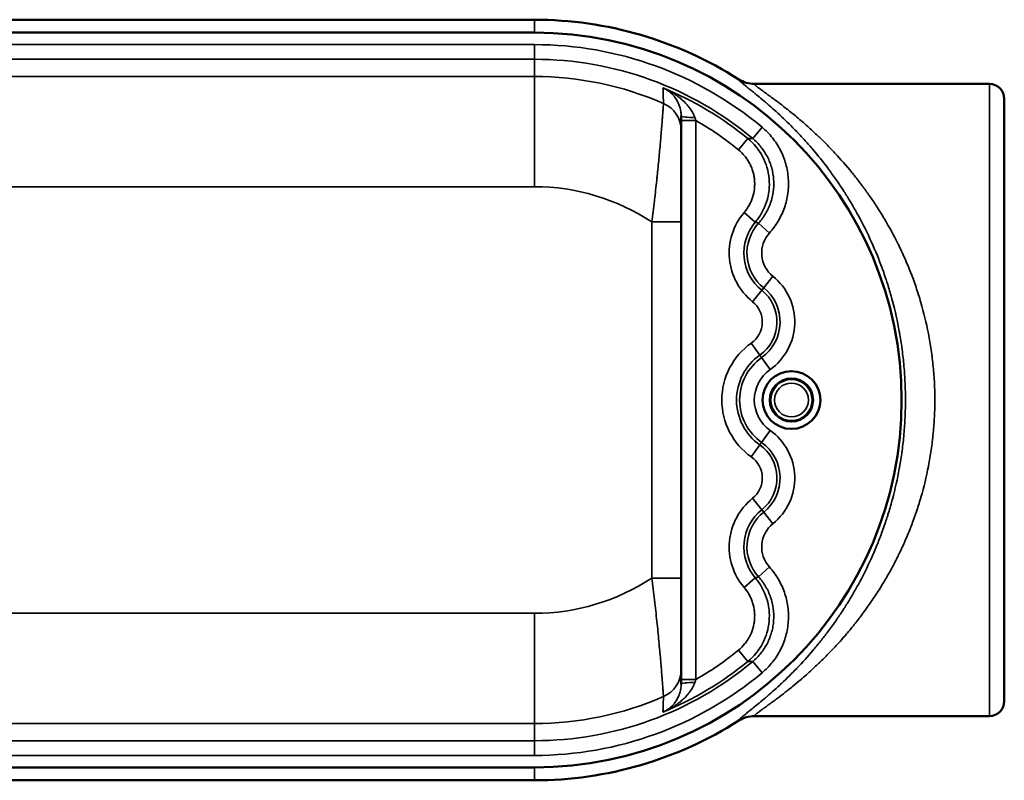
# Model space of a CAD drawing. Units: inches. Extents: x 2.4 to 21.3, y 4.6 to 15.5.
# Drawn here: x 8.2 to 12.4, y 4.6 to 7.8 of the extents above; entities that cross this region are included whole.
import ezdxf

# ---------------------------------------------------------------- set-up
doc = ezdxf.new("R2010")
doc.units = ezdxf.units.IN
doc.header["$MEASUREMENT"] = 0
doc.layers.add('Visible (ANSI)', color=7, linetype='Continuous', lineweight=50)
doc.layers.add('Visible Narrow (ANSI)', color=7, linetype='Continuous', lineweight=35)

msp = doc.modelspace()

# ---------------------------------------------------------------- linework, layer by layer
at = {"layer": 'Visible (ANSI)'}
for p, q in [((10.4087, 7.7984), (5.7527, 7.7984)), ((10.4087, 7.7436), (4.0337, 7.7436)), ((12.3452, 7.5251), (11.3457, 7.5251)), ((12.4082, 4.9001), (12.4082, 7.4621)), ((11.0332, 7.3703), (11.0332, 7.3895)), ((11.0332, 4.992), (11.0332, 7.3703)), ((11.0332, 4.9727), (11.0332, 4.992)), ((11.345, 4.8371), (11.3457, 4.8371)), ((12.3452, 4.8371), (11.3457, 4.8371)), ((4.0337, 4.6186), (10.4087, 4.6186)), ((4.0337, 4.5638), (10.4087, 4.5638))]:
    msp.add_line(p, q, dxfattribs=at)
for radius in [0.123, 0.092]:
    msp.add_circle((11.5025, 6.1811), radius, dxfattribs=at)
for centre, radius, start, end in [((10.4087, 6.1811), 1.6173, 57.4739, 90), ((10.4087, 6.1811), 1.5625, 270, 90), ((12.3452, 7.4621), 0.063, 0, 90), ((12.3452, 4.9001), 0.063, 270, 0), ((10.4087, 6.1811), 1.6173, 270, 302.526)]:
    msp.add_arc(centre, radius, start, end, dxfattribs=at)
for centre, major_axis, ratio, start_param, end_param in [((11.3457, 7.6502), (0.1234, 0.0213), 0.998767, 3.973301, 4.535894), ((11.3457, 7.6502), (0.1234, 0.0213), 0.998767, 4.535894, 4.541393), ((11.3457, 4.7121), (0.1233, -0.0213), 0.998747, 1.747854, 2.303963)]:
    msp.add_ellipse(centre, major_axis=major_axis, ratio=ratio, start_param=start_param, end_param=end_param, dxfattribs=at)
msp.add_open_spline([(11.279, 4.8179), (11.2789, 4.8179), (11.2788, 4.8178), (11.2786, 4.8176), (11.2785, 4.8176), (11.2783, 4.8175)], degree=3, knots=[0.00002692, 0.00002692, 0.00002692, 0.00002692, 0.001055592, 0.001055592, 0.002087374, 0.002087374, 0.002087374, 0.002087374], dxfattribs=at)
at = {"layer": 'Visible Narrow (ANSI)'}
for p, q in [((10.4087, 7.7436), (10.4087, 7.7984)), ((4.0337, 7.6926), (10.4087, 7.6926)), ((10.4087, 7.6301), (10.4087, 7.6926)), ((10.4087, 7.6301), (4.0337, 7.6301)), ((10.4087, 7.5569), (10.4087, 7.6301)), ((10.4087, 7.5569), (5.6902, 7.5569)), ((10.4087, 7.0883), (10.4087, 7.5569)), ((12.3452, 4.8371), (12.3452, 7.5251)), ((11.0957, 7.3703), (11.0332, 7.3703)), ((11.0957, 7.3703), (11.0957, 4.992)), ((11.3378, 7.2931), (11.3778, 7.341)), ((11.2772, 7.245), (11.3167, 7.2934)), ((4.0337, 7.0883), (10.4087, 7.0883)), ((11.3012, 6.9781), (11.3487, 6.9375)), ((10.9082, 5.4238), (10.9082, 6.9384)), ((10.9082, 6.9384), (11.0332, 6.9384)), ((11.3625, 6.9333), (11.4088, 6.8913)), ((11.3845, 6.6584), (11.4235, 6.7072)), ((11.3372, 6.5993), (11.3762, 6.6481)), ((11.3762, 6.6481), (11.3845, 6.6584)), ((11.3319, 6.4231), (11.3679, 6.372)), ((11.3679, 6.372), (11.3755, 6.3612)), ((11.3755, 6.3612), (11.4115, 6.3102)), ((11.3755, 6.001), (11.4115, 6.0521)), ((11.3679, 5.9903), (11.3755, 6.001)), ((11.3319, 5.9392), (11.3679, 5.9903)), ((11.3372, 5.763), (11.3762, 5.7142)), ((11.3762, 5.7142), (11.3845, 5.7039)), ((11.3845, 5.7039), (11.4235, 5.655)), ((11.3625, 5.429), (11.4088, 5.471)), ((10.9082, 5.4238), (11.0332, 5.4238)), ((11.3012, 5.3842), (11.3487, 5.4248)), ((10.4087, 5.2739), (4.0337, 5.2739)), ((10.4087, 5.2739), (10.4087, 4.8053)), ((11.2772, 5.1172), (11.3167, 5.0688)), ((11.3378, 5.0692), (11.3778, 5.0212)), ((11.0957, 4.992), (11.0332, 4.992)), ((4.0337, 4.8053), (10.4087, 4.8053)), ((10.4087, 4.8053), (10.4087, 4.7321)), ((4.0337, 4.7321), (10.4087, 4.7321)), ((10.4087, 4.6697), (10.4087, 4.7321)), ((10.4087, 4.6697), (4.0337, 4.6697)), ((10.4087, 4.6186), (10.4087, 4.5638))]:
    msp.add_line(p, q, dxfattribs=at)
for radius in [0.0877, 0.0721]:
    msp.add_circle((11.5025, 6.1811), radius, dxfattribs=at)
for centre, radius, start, end in [((10.4087, 6.1811), 1.5115, 50.1219, 90), ((10.4087, 6.1811), 1.449, 50.1219, 90), ((10.4087, 6.1811), 1.3758, 66.4637, 90), ((10.4087, 6.1811), 1.4358, 50.7757, 67.6013), ((10.4087, 6.1811), 1.3733, 50.7757, 59.9839), ((10.4087, 6.1811), 0.9072, 56.5926, 90), ((11.5025, 6.8061), 0.2648, 139.4982, 231.3752), ((11.5025, 6.8061), 0.2023, 139.4982, 231.3752), ((11.5025, 6.8061), 0.1891, 137.7481, 231.3752), ((11.5025, 6.8061), 0.1266, 137.7481, 231.3752), ((11.2684, 6.5132), 0.2484, 305.1838, 51.3752), ((11.2684, 6.5132), 0.1727, 305.1838, 51.3752), ((11.2684, 6.5132), 0.1859, 305.1838, 51.3752), ((11.2684, 6.5132), 0.1102, 305.1838, 51.3752), ((11.5025, 6.1811), 0.296, 125.1838, 234.8162), ((11.5025, 6.1811), 0.2335, 125.1838, 234.8162), ((11.5025, 6.1811), 0.2203, 125.1838, 234.8162), ((11.5025, 6.1811), 0.1579, 125.1838, 234.8162), ((11.2684, 5.8491), 0.2484, 308.6248, 54.8162), ((11.2684, 5.8491), 0.1859, 308.6248, 54.8162), ((11.2684, 5.8491), 0.1727, 308.6248, 54.8162), ((11.2684, 5.8491), 0.1102, 308.6248, 54.8162), ((11.5025, 5.5561), 0.2648, 128.6248, 220.5018), ((11.5025, 5.5561), 0.2023, 128.6248, 220.5018), ((11.5025, 5.5561), 0.1891, 128.6248, 222.2519), ((11.5025, 5.5561), 0.1266, 128.6248, 222.2519), ((10.4087, 6.1811), 0.9072, 270, 303.4074), ((10.4087, 6.1811), 1.3733, 300.0161, 309.2243), ((10.4087, 6.1811), 1.449, 270, 309.8781), ((10.4087, 6.1811), 1.4358, 292.3987, 309.2243), ((10.4087, 6.1811), 1.5115, 270, 309.8781), ((10.4087, 6.1811), 1.3758, 270, 293.5363)]:
    msp.add_arc(centre, radius, start, end, dxfattribs=at)
for centre, major_axis, ratio, start_param, end_param in [((10.9082, 7.3279), (0.125, 0), 0.999592, 0, 1.160159), ((11.0957, 7.3895), (-0.0625, 0), 0.116423, 0, 1.504704), ((11.1021, 7.3615), (0.0334, -0.0955), 0.030906, 4.482445, 4.609591), ((11.1585, 7.0998), (0.2491, 0.0224), 0.999649, 5.486943, 7.079336), ((11.1585, 5.2625), (0.2491, -0.0224), 0.999649, 5.487034, 7.079427), ((10.9082, 5.0343), (0.125, 0), 0.999592, 5.123026, 6.283185), ((11.1021, 5.0008), (0.0334, 0.0955), 0.030906, 1.673594, 1.800741), ((11.0957, 4.9727), (-0.0625, 0), 0.116423, 4.778481, 6.283185)]:
    msp.add_ellipse(centre, major_axis=major_axis, ratio=ratio, start_param=start_param, end_param=end_param, dxfattribs=at)
for points, knots in [([(11.2783, 4.8175), (11.2783, 4.8175), (11.2782, 4.8175), (11.2781, 4.8175), (11.2776, 4.8176), (11.2774, 4.8179), (11.2774, 4.8183), (11.2775, 4.8192), (11.2785, 4.8206), (11.2806, 4.8228), (11.2812, 4.8234), (11.2819, 4.8241), (11.2828, 4.8249), (11.2846, 4.8266), (11.2868, 4.8286), (11.2895, 4.8309), (11.2934, 4.8342), (11.2981, 4.8381), (11.3037, 4.8427), (11.3049, 4.8436), (11.3061, 4.8446), (11.3073, 4.8456), (11.312, 4.8493), (11.3171, 4.8534), (11.3226, 4.8579), (11.3238, 4.8588), (11.3249, 4.8597), (11.3261, 4.8607), (11.3321, 4.8655), (11.3385, 4.8706), (11.3453, 4.8761), (11.3463, 4.8769), (11.3473, 4.8777), (11.3483, 4.8786), (11.3555, 4.8844), (11.3631, 4.8906), (11.371, 4.8972), (11.38, 4.9047), (11.3894, 4.9126), (11.3991, 4.921), (11.3996, 4.9214), (11.4001, 4.9218), (11.4006, 4.9222), (11.4099, 4.9302), (11.4194, 4.9386), (11.4293, 4.9475), (11.4395, 4.9566), (11.4499, 4.9662), (11.4606, 4.9762), (11.4607, 4.9763), (11.4609, 4.9765), (11.4611, 4.9766), (11.4714, 4.9864), (11.4819, 4.9965), (11.4925, 5.0069), (11.4929, 5.0073), (11.4933, 5.0078), (11.4938, 5.0082), (11.5041, 5.0184), (11.5145, 5.029), (11.525, 5.0399), (11.5257, 5.0406), (11.5263, 5.0413), (11.527, 5.042), (11.5492, 5.0652), (11.5717, 5.09), (11.5941, 5.1163), (11.6053, 5.1295), (11.6165, 5.143), (11.6276, 5.157), (11.6374, 5.1692), (11.6471, 5.1817), (11.6567, 5.1945), (11.6581, 5.1963), (11.6595, 5.1982), (11.6609, 5.2001), (11.6719, 5.2148), (11.6829, 5.23), (11.6937, 5.2456), (11.703, 5.2589), (11.7121, 5.2725), (11.7212, 5.2865), (11.7228, 5.2889), (11.7244, 5.2914), (11.726, 5.2939), (11.735, 5.3078), (11.7439, 5.322), (11.7526, 5.3365), (11.7541, 5.3391), (11.7557, 5.3417), (11.7573, 5.3443), (11.7659, 5.3589), (11.7744, 5.3737), (11.7828, 5.3888), (11.7843, 5.3915), (11.7857, 5.3942), (11.7872, 5.3969), (11.8067, 5.4326), (11.8253, 5.4698), (11.8428, 5.5086), (11.8516, 5.5279), (11.86, 5.5477), (11.8682, 5.5679), (11.8753, 5.5854), (11.8821, 5.6032), (11.8888, 5.6214), (11.8898, 5.6241), (11.8908, 5.6269), (11.8918, 5.6297), (11.8955, 5.6402), (11.8992, 5.6508), (11.9028, 5.6615), (11.9055, 5.6696), (11.9082, 5.6777), (11.9108, 5.6859), (11.9116, 5.6885), (11.9124, 5.6911), (11.9133, 5.6938), (11.9193, 5.7131), (11.925, 5.7326), (11.9304, 5.7523), (11.931, 5.7546), (11.9316, 5.757), (11.9323, 5.7594), (11.9436, 5.8019), (11.9534, 5.8454), (11.9615, 5.8899), (11.9618, 5.8917), (11.9621, 5.8935), (11.9625, 5.8952), (11.9663, 5.917), (11.9698, 5.9391), (11.9728, 5.9613), (11.973, 5.9628), (11.9732, 5.9642), (11.9734, 5.9656), (11.975, 5.9775), (11.9764, 5.9894), (11.9777, 6.0013), (11.979, 6.0123), (11.9801, 6.0234), (11.9811, 6.0344), (11.9811, 6.0353), (11.9812, 6.0362), (11.9813, 6.0371), (11.9834, 6.0609), (11.985, 6.0848), (11.9861, 6.1087), (11.9871, 6.1326), (11.9877, 6.1565), (11.9877, 6.1804), (11.9877, 6.1806), (11.9877, 6.1808), (11.9877, 6.181), (11.9877, 6.2048), (11.9872, 6.2285), (11.9861, 6.2522), (11.9851, 6.2762), (11.9835, 6.3002), (11.9814, 6.3241), (11.9813, 6.3253), (11.9812, 6.3264), (11.9811, 6.3276), (11.9801, 6.3384), (11.979, 6.3493), (11.9778, 6.3601), (11.9765, 6.372), (11.9751, 6.3839), (11.9735, 6.3957), (11.9733, 6.3973), (11.9731, 6.399), (11.9729, 6.4006), (11.9699, 6.4226), (11.9665, 6.4442), (11.9627, 6.4657), (11.9623, 6.4679), (11.9619, 6.47), (11.9615, 6.4722), (11.9535, 6.5162), (11.9439, 6.5593), (11.9327, 6.6014), (11.9319, 6.6043), (11.9311, 6.6072), (11.9303, 6.6101), (11.9251, 6.6293), (11.9195, 6.6484), (11.9136, 6.6672), (11.9127, 6.6704), (11.9117, 6.6735), (11.9107, 6.6766), (11.9082, 6.6843), (11.9057, 6.692), (11.9032, 6.6996), (11.8996, 6.7103), (11.8959, 6.7209), (11.8922, 6.7314), (11.891, 6.7346), (11.8899, 6.7379), (11.8887, 6.7411), (11.8746, 6.7797), (11.8594, 6.8168), (11.8433, 6.8526), (11.8257, 6.8916), (11.8071, 6.929), (11.7874, 6.965), (11.7859, 6.9678), (11.7843, 6.9707), (11.7827, 6.9735), (11.7744, 6.9886), (11.7659, 7.0034), (11.7572, 7.018), (11.7557, 7.0206), (11.7541, 7.0232), (11.7525, 7.0258), (11.7438, 7.0403), (11.7349, 7.0545), (11.726, 7.0684), (11.7244, 7.0709), (11.7228, 7.0734), (11.7212, 7.0759), (11.7122, 7.0896), (11.7031, 7.1031), (11.694, 7.1162), (11.6832, 7.1318), (11.6723, 7.1469), (11.6614, 7.1616), (11.6598, 7.1637), (11.6582, 7.1658), (11.6567, 7.1678), (11.6361, 7.1951), (11.6154, 7.2209), (11.5946, 7.2454), (11.5834, 7.2586), (11.5721, 7.2714), (11.5609, 7.2839), (11.5496, 7.2964), (11.5383, 7.3085), (11.5271, 7.3202), (11.5263, 7.321), (11.5256, 7.3218), (11.5248, 7.3226), (11.5143, 7.3335), (11.5039, 7.344), (11.4936, 7.3543), (11.4931, 7.3547), (11.4927, 7.3551), (11.4922, 7.3556), (11.4817, 7.366), (11.4712, 7.3761), (11.4609, 7.3858), (11.4607, 7.3859), (11.4605, 7.3861), (11.4603, 7.3863), (11.4394, 7.406), (11.4193, 7.4239), (11.4004, 7.4402), (11.4, 7.4405), (11.3997, 7.4408), (11.3993, 7.4411), (11.3895, 7.4495), (11.3801, 7.4575), (11.3711, 7.465), (11.3631, 7.4716), (11.3554, 7.4779), (11.3481, 7.4839), (11.3471, 7.4847), (11.3462, 7.4854), (11.3452, 7.4862), (11.3412, 7.4895), (11.3372, 7.4927), (11.3334, 7.4958), (11.3308, 7.4978), (11.3283, 7.4998), (11.3259, 7.5018), (11.3247, 7.5027), (11.3236, 7.5036), (11.3225, 7.5045), (11.3169, 7.509), (11.3118, 7.5131), (11.3071, 7.5168), (11.3059, 7.5178), (11.3048, 7.5187), (11.3037, 7.5196), (11.2981, 7.5241), (11.2934, 7.528), (11.2895, 7.5313), (11.2876, 7.533), (11.2858, 7.5345), (11.2843, 7.5359), (11.2838, 7.5364), (11.2832, 7.5369), (11.2827, 7.5374), (11.2819, 7.5382), (11.2812, 7.5389), (11.2805, 7.5395), (11.2795, 7.5406), (11.2787, 7.5415), (11.2782, 7.5422), (11.2777, 7.543), (11.2774, 7.5435), (11.2774, 7.544), (11.2774, 7.5444), (11.2777, 7.5447), (11.2783, 7.5448)], [0, 0, 0, 0, 0.001293, 0.001293, 0.001293, 0.009542, 0.009542, 0.009542, 0.026121, 0.026121, 0.026121, 0.03125, 0.03125, 0.03125, 0.042621, 0.042621, 0.042621, 0.059057, 0.059057, 0.059057, 0.0625, 0.0625, 0.0625, 0.075433, 0.075433, 0.075433, 0.078125, 0.078125, 0.078125, 0.091745, 0.091745, 0.091745, 0.09375, 0.09375, 0.09375, 0.108003, 0.108003, 0.108003, 0.124213, 0.124213, 0.124213, 0.125, 0.125, 0.125, 0.140389, 0.140389, 0.140389, 0.15625, 0.15625, 0.15625, 0.156498, 0.156498, 0.156498, 0.171875, 0.171875, 0.171875, 0.1725, 0.1725, 0.1725, 0.1875, 0.1875, 0.1875, 0.188463, 0.188463, 0.188463, 0.220293, 0.220293, 0.220293, 0.236164, 0.236164, 0.236164, 0.25, 0.25, 0.25, 0.252006, 0.252006, 0.252006, 0.267833, 0.267833, 0.267833, 0.28125, 0.28125, 0.28125, 0.283607, 0.283607, 0.283607, 0.296875, 0.296875, 0.296875, 0.299254, 0.299254, 0.299254, 0.3125, 0.3125, 0.3125, 0.31486, 0.31486, 0.31486, 0.346002, 0.346002, 0.346002, 0.361538, 0.361538, 0.361538, 0.375, 0.375, 0.375, 0.37705, 0.37705, 0.37705, 0.384782, 0.384782, 0.384782, 0.390625, 0.390625, 0.390625, 0.392491, 0.392491, 0.392491, 0.40625, 0.40625, 0.40625, 0.407894, 0.407894, 0.407894, 0.4375, 0.4375, 0.4375, 0.438674, 0.438674, 0.438674, 0.453125, 0.453125, 0.453125, 0.454052, 0.454052, 0.454052, 0.461702, 0.461702, 0.461702, 0.46875, 0.46875, 0.46875, 0.469322, 0.469322, 0.469322, 0.484571, 0.484571, 0.484571, 0.499854, 0.499854, 0.499854, 0.5, 0.5, 0.5, 0.51517, 0.51517, 0.51517, 0.530517, 0.530517, 0.530517, 0.53125, 0.53125, 0.53125, 0.538176, 0.538176, 0.538176, 0.545803, 0.545803, 0.545803, 0.546875, 0.546875, 0.546875, 0.56107, 0.56107, 0.56107, 0.5625, 0.5625, 0.5625, 0.591742, 0.591742, 0.591742, 0.59375, 0.59375, 0.59375, 0.607146, 0.607146, 0.607146, 0.609375, 0.609375, 0.609375, 0.614863, 0.614863, 0.614863, 0.622591, 0.622591, 0.622591, 0.625, 0.625, 0.625, 0.65367, 0.65367, 0.65367, 0.685009, 0.685009, 0.685009, 0.6875, 0.6875, 0.6875, 0.700737, 0.700737, 0.700737, 0.703125, 0.703125, 0.703125, 0.716358, 0.716358, 0.716358, 0.71875, 0.71875, 0.71875, 0.732021, 0.732021, 0.732021, 0.747758, 0.747758, 0.747758, 0.75, 0.75, 0.75, 0.77945, 0.77945, 0.77945, 0.795405, 0.795405, 0.795405, 0.811432, 0.811432, 0.811432, 0.8125, 0.8125, 0.8125, 0.827489, 0.827489, 0.827489, 0.828125, 0.828125, 0.828125, 0.843457, 0.843457, 0.843457, 0.84375, 0.84375, 0.84375, 0.875, 0.875, 0.875, 0.875598, 0.875598, 0.875598, 0.891813, 0.891813, 0.891813, 0.90625, 0.90625, 0.90625, 0.908143, 0.908143, 0.908143, 0.916338, 0.916338, 0.916338, 0.921875, 0.921875, 0.921875, 0.924494, 0.924494, 0.924494, 0.9375, 0.9375, 0.9375, 0.940796, 0.940796, 0.940796, 0.957274, 0.957274, 0.957274, 0.965587, 0.965587, 0.965587, 0.96875, 0.96875, 0.96875, 0.973941, 0.973941, 0.973941, 0.982273, 0.982273, 0.982273, 0.990545, 0.990545, 0.990545, 1, 1, 1, 1]), ([(10.9581, 7.4425), (10.958, 7.4449), (10.958, 7.4473), (10.9579, 7.4497), (10.9575, 7.4594), (10.9572, 7.469), (10.9569, 7.4786), (10.9565, 7.4881), (10.9562, 7.4975), (10.9559, 7.5069), (10.9559, 7.5074), (10.9559, 7.508), (10.9559, 7.5086)], [0, 0, 0, 0, 0.00635, 0.00635, 0.00635, 0.03175, 0.03175, 0.03175, 0.05668647, 0.05668647, 0.05668647, 0.05823305, 0.05823305, 0.05823305, 0.05823305]), ([(11.0332, 7.3895), (11.0332, 7.3969), (11.0326, 7.4038), (11.0315, 7.4105), (11.0314, 7.4112), (11.0312, 7.4119), (11.0311, 7.4127), (11.03, 7.4188), (11.0284, 7.4247), (11.0266, 7.4302), (11.0263, 7.4313), (11.0259, 7.4323), (11.0255, 7.4333), (11.0237, 7.4385), (11.0215, 7.4435), (11.0191, 7.4481), (11.0162, 7.4539), (11.013, 7.4593), (11.0095, 7.4642), (11.0089, 7.4651), (11.0082, 7.466), (11.0076, 7.4668), (11.0046, 7.4709), (11.0014, 7.4747), (10.9981, 7.4783), (10.994, 7.4827), (10.9898, 7.4867), (10.9853, 7.4904), (10.9848, 7.4908), (10.9843, 7.4911), (10.9839, 7.4915), (10.9798, 7.4948), (10.9755, 7.4978), (10.9711, 7.5005), (10.9708, 7.5007), (10.9706, 7.5009), (10.9703, 7.501), (10.9681, 7.5024), (10.9659, 7.5036), (10.9636, 7.5048), (10.9611, 7.5062), (10.9585, 7.5074), (10.9559, 7.5086)], [0, 0, 0, 0, 0.1125747, 0.1125747, 0.1125747, 0.125, 0.125, 0.125, 0.2300495, 0.2300495, 0.2300495, 0.25, 0.25, 0.25, 0.3519733, 0.3519733, 0.3519733, 0.4776478, 0.4776478, 0.4776478, 0.5, 0.5, 0.5, 0.6061656, 0.6061656, 0.6061656, 0.7364066, 0.7364066, 0.7364066, 0.75, 0.75, 0.75, 0.8679344, 0.8679344, 0.8679344, 0.875, 0.875, 0.875, 0.9339177, 0.9339177, 0.9339177, 1, 1, 1, 1]), ([(11.0916, 7.3823), (11.0892, 7.3893), (11.0862, 7.3958), (11.0828, 7.4021), (11.0823, 7.403), (11.0818, 7.4039), (11.0813, 7.4048), (11.078, 7.4106), (11.0744, 7.4162), (11.0705, 7.4216), (11.0696, 7.4228), (11.0687, 7.4239), (11.0678, 7.4251), (11.0639, 7.4302), (11.0598, 7.4351), (11.0555, 7.4398), (11.05, 7.4457), (11.0443, 7.4514), (11.0383, 7.4568), (11.0373, 7.4577), (11.0362, 7.4586), (11.0351, 7.4596), (11.0301, 7.4639), (11.0249, 7.4681), (11.0196, 7.4721), (11.013, 7.477), (11.0063, 7.4816), (10.9995, 7.4859), (10.9987, 7.4864), (10.998, 7.4868), (10.9972, 7.4873), (10.991, 7.4911), (10.9846, 7.4947), (10.9781, 7.4981), (10.9745, 7.5), (10.9708, 7.5018), (10.9671, 7.5036), (10.9634, 7.5053), (10.9596, 7.507), (10.9559, 7.5086)], [0, 0, 0, 0, 0.109541, 0.109541, 0.109541, 0.125, 0.125, 0.125, 0.22719, 0.22719, 0.22719, 0.25, 0.25, 0.25, 0.350255, 0.350255, 0.350255, 0.477564, 0.477564, 0.477564, 0.5, 0.5, 0.5, 0.605948, 0.605948, 0.605948, 0.735768, 0.735768, 0.735768, 0.75, 0.75, 0.75, 0.86788, 0.86788, 0.86788, 0.934061, 0.934061, 0.934061, 1, 1, 1, 1]), ([(11.3457, 7.5251), (11.3449, 7.5251), (11.3445, 7.5249), (11.3446, 7.5244), (11.3446, 7.524), (11.3449, 7.5235), (11.3455, 7.5228), (11.3461, 7.5221), (11.3469, 7.5212), (11.348, 7.5202), (11.3489, 7.5194), (11.3499, 7.5185), (11.351, 7.5176), (11.3514, 7.5173), (11.3518, 7.517), (11.3522, 7.5166), (11.3538, 7.5153), (11.3557, 7.5138), (11.3578, 7.5122), (11.3593, 7.511), (11.361, 7.5097), (11.3628, 7.5084), (11.3659, 7.5061), (11.3694, 7.5035), (11.3731, 7.5007), (11.3754, 7.4991), (11.3777, 7.4974), (11.3802, 7.4956), (11.3843, 7.4926), (11.3888, 7.4894), (11.3935, 7.486), (11.3972, 7.4833), (11.4012, 7.4804), (11.4053, 7.4774), (11.4094, 7.4744), (11.4137, 7.4713), (11.4181, 7.468), (11.4211, 7.4658), (11.4242, 7.4635), (11.4274, 7.4612), (11.4334, 7.4567), (11.4396, 7.4521), (11.446, 7.4472), (11.4558, 7.4399), (11.466, 7.432), (11.4765, 7.4238), (11.4798, 7.4212), (11.4832, 7.4185), (11.4866, 7.4159), (11.4972, 7.4074), (11.5082, 7.3986), (11.5193, 7.3894), (11.5271, 7.3829), (11.5351, 7.3762), (11.5431, 7.3694), (11.5464, 7.3665), (11.5498, 7.3636), (11.5532, 7.3607), (11.5615, 7.3534), (11.5699, 7.346), (11.5784, 7.3384), (11.5904, 7.3276), (11.6025, 7.3164), (11.6146, 7.3049), (11.6174, 7.3022), (11.6202, 7.2995), (11.623, 7.2968), (11.6324, 7.2878), (11.6417, 7.2786), (11.6511, 7.2691), (11.6633, 7.2569), (11.6754, 7.2442), (11.6876, 7.2312), (11.7118, 7.2053), (11.7359, 7.1778), (11.7597, 7.1486), (11.7615, 7.1465), (11.7632, 7.1443), (11.765, 7.1422), (11.7751, 7.1297), (11.7851, 7.1169), (11.7951, 7.1039), (11.7967, 7.1018), (11.7983, 7.0997), (11.7999, 7.0976), (11.8099, 7.0842), (11.8199, 7.0706), (11.8297, 7.0568), (11.831, 7.0548), (11.8324, 7.0528), (11.8338, 7.0509), (11.8438, 7.0365), (11.8537, 7.022), (11.8634, 7.0071), (11.8745, 6.99), (11.8854, 6.9726), (11.8961, 6.9548), (11.8968, 6.9536), (11.8975, 6.9523), (11.8983, 6.9511), (11.9186, 6.9169), (11.9381, 6.8812), (11.9565, 6.8439), (11.9568, 6.8433), (11.9571, 6.8427), (11.9574, 6.8422), (11.9667, 6.8232), (11.9758, 6.8038), (11.9845, 6.7839), (11.9931, 6.7644), (12.0015, 6.7445), (12.0094, 6.7243), (12.0095, 6.724), (12.0096, 6.7237), (12.0097, 6.7234), (12.0137, 6.7133), (12.0175, 6.7032), (12.0212, 6.6929), (12.0251, 6.6824), (12.0289, 6.6717), (12.0326, 6.661), (12.0399, 6.6396), (12.0467, 6.618), (12.0531, 6.5961), (12.0657, 6.5531), (12.0764, 6.509), (12.0853, 6.4635), (12.0854, 6.463), (12.0855, 6.4625), (12.0856, 6.4621), (12.09, 6.4396), (12.0938, 6.4168), (12.0972, 6.394), (12.0972, 6.3936), (12.0973, 6.3933), (12.0973, 6.3929), (12.099, 6.3812), (12.1006, 6.3695), (12.102, 6.3578), (12.1033, 6.3466), (12.1046, 6.3353), (12.1057, 6.324), (12.1057, 6.3234), (12.1058, 6.3229), (12.1058, 6.3223), (12.1081, 6.2987), (12.1098, 6.275), (12.111, 6.2513), (12.112, 6.2286), (12.1126, 6.2059), (12.1126, 6.1831), (12.1126, 6.1822), (12.1126, 6.1813), (12.1126, 6.1804), (12.1126, 6.1577), (12.1121, 6.1349), (12.111, 6.1121), (12.111, 6.1113), (12.1109, 6.1104), (12.1109, 6.1096), (12.1098, 6.0867), (12.1081, 6.0637), (12.1059, 6.0409), (12.1059, 6.0402), (12.1058, 6.0396), (12.1057, 6.0389), (12.1046, 6.0271), (12.1033, 6.0153), (12.1019, 6.0036), (12.1005, 5.9918), (12.0989, 5.9801), (12.0972, 5.9684), (12.0939, 5.9459), (12.0901, 5.9237), (12.0859, 5.9017), (12.0857, 5.9007), (12.0855, 5.8998), (12.0853, 5.8989), (12.0767, 5.8544), (12.066, 5.8107), (12.0536, 5.7679), (12.0533, 5.7668), (12.053, 5.7658), (12.0527, 5.7647), (12.0466, 5.7439), (12.0401, 5.7233), (12.0332, 5.7031), (12.0328, 5.702), (12.0325, 5.701), (12.0321, 5.7), (12.0285, 5.6893), (12.0247, 5.6787), (12.0208, 5.6682), (12.0174, 5.6589), (12.0139, 5.6496), (12.0103, 5.6405), (12.0099, 5.6393), (12.0094, 5.638), (12.0089, 5.6368), (12.0008, 5.6161), (11.9922, 5.5957), (11.9834, 5.5758), (11.9753, 5.5576), (11.967, 5.5397), (11.9583, 5.5221), (11.9575, 5.5205), (11.9568, 5.5189), (11.956, 5.5173), (11.9474, 5.4999), (11.9385, 5.4828), (11.9294, 5.466), (11.9195, 5.4477), (11.9092, 5.4296), (11.8988, 5.4121), (11.8978, 5.4104), (11.8968, 5.4087), (11.8958, 5.4071), (11.8852, 5.3893), (11.8744, 5.3721), (11.8634, 5.3552), (11.8524, 5.3382), (11.8411, 5.3217), (11.8296, 5.3055), (11.8182, 5.2892), (11.8065, 5.2734), (11.7948, 5.258), (11.7852, 5.2454), (11.7756, 5.2332), (11.7659, 5.2212), (11.7637, 5.2184), (11.7615, 5.2157), (11.7593, 5.213), (11.7474, 5.1985), (11.7354, 5.1844), (11.7233, 5.1706), (11.714, 5.1599), (11.7046, 5.1495), (11.6952, 5.1393), (11.6925, 5.1364), (11.6898, 5.1334), (11.6871, 5.1305), (11.6779, 5.1207), (11.6686, 5.111), (11.6594, 5.1015), (11.6474, 5.0893), (11.6354, 5.0773), (11.6235, 5.0659), (11.6205, 5.063), (11.6175, 5.0601), (11.6145, 5.0573), (11.6025, 5.0458), (11.5905, 5.0347), (11.5786, 5.0241), (11.5702, 5.0164), (11.5618, 5.009), (11.5534, 5.0018), (11.55, 4.9989), (11.5466, 4.9959), (11.5433, 4.993), (11.5316, 4.9831), (11.5201, 4.9735), (11.5089, 4.9644), (11.5017, 4.9585), (11.4946, 4.9527), (11.4876, 4.9472), (11.4838, 4.9442), (11.4801, 4.9412), (11.4764, 4.9383), (11.4659, 4.9301), (11.4557, 4.9223), (11.4459, 4.915), (11.44, 4.9105), (11.4342, 4.9061), (11.4286, 4.902), (11.425, 4.8993), (11.4215, 4.8968), (11.4182, 4.8943), (11.4129, 4.8904), (11.4077, 4.8866), (11.4028, 4.8831), (11.3997, 4.8808), (11.3966, 4.8785), (11.3936, 4.8764), (11.3891, 4.8731), (11.3847, 4.8699), (11.3807, 4.867), (11.3781, 4.8651), (11.3755, 4.8633), (11.3731, 4.8615), (11.3671, 4.8571), (11.362, 4.8533), (11.3578, 4.85), (11.3552, 4.8481), (11.353, 4.8464), (11.3512, 4.8449), (11.35, 4.8439), (11.349, 4.8429), (11.3481, 4.8421), (11.3467, 4.8409), (11.3457, 4.8399), (11.3452, 4.8391), (11.3448, 4.8386), (11.3446, 4.8382), (11.3446, 4.8379), (11.3445, 4.8375), (11.3448, 4.8372), (11.3453, 4.8372), (11.3454, 4.8371), (11.3455, 4.8371), (11.3457, 4.8371)], [0, 0, 0, 0, 0.0096109, 0.0096109, 0.0096109, 0.0174471, 0.0174471, 0.0174471, 0.025334, 0.025334, 0.025334, 0.03125, 0.03125, 0.03125, 0.0332382, 0.0332382, 0.0332382, 0.0411015, 0.0411015, 0.0411015, 0.046875, 0.046875, 0.046875, 0.0566855, 0.0566855, 0.0566855, 0.0625, 0.0625, 0.0625, 0.0723664, 0.0723664, 0.0723664, 0.0803057, 0.0803057, 0.0803057, 0.0882756, 0.0882756, 0.0882756, 0.09375, 0.09375, 0.09375, 0.1041949, 0.1041949, 0.1041949, 0.1200243, 0.1200243, 0.1200243, 0.125, 0.125, 0.125, 0.140625, 0.140625, 0.140625, 0.1516495, 0.1516495, 0.1516495, 0.15625, 0.15625, 0.15625, 0.1676617, 0.1676617, 0.1676617, 0.1837824, 0.1837824, 0.1837824, 0.1875, 0.1875, 0.1875, 0.1998799, 0.1998799, 0.1998799, 0.2158969, 0.2158969, 0.2158969, 0.2476711, 0.2476711, 0.2476711, 0.25, 0.25, 0.25, 0.26345, 0.26345, 0.26345, 0.265625, 0.265625, 0.265625, 0.2793196, 0.2793196, 0.2793196, 0.28125, 0.28125, 0.28125, 0.2953195, 0.2953195, 0.2953195, 0.3113925, 0.3113925, 0.3113925, 0.3125, 0.3125, 0.3125, 0.3432782, 0.3432782, 0.3432782, 0.34375, 0.34375, 0.34375, 0.359375, 0.359375, 0.359375, 0.374763, 0.374763, 0.374763, 0.375, 0.375, 0.375, 0.3826708, 0.3826708, 0.3826708, 0.3905885, 0.3905885, 0.3905885, 0.4064185, 0.4064185, 0.4064185, 0.4375, 0.4375, 0.4375, 0.4378173, 0.4378173, 0.4378173, 0.453125, 0.453125, 0.453125, 0.4533614, 0.4533614, 0.4533614, 0.4612173, 0.4612173, 0.4612173, 0.46875, 0.46875, 0.46875, 0.4691246, 0.4691246, 0.4691246, 0.484912, 0.484912, 0.484912, 0.5, 0.5, 0.5, 0.5006, 0.5006, 0.5006, 0.515625, 0.515625, 0.515625, 0.5161883, 0.5161883, 0.5161883, 0.53125, 0.53125, 0.53125, 0.5316898, 0.5316898, 0.5316898, 0.5394971, 0.5394971, 0.5394971, 0.5473628, 0.5473628, 0.5473628, 0.5625, 0.5625, 0.5625, 0.5631388, 0.5631388, 0.5631388, 0.59375, 0.59375, 0.59375, 0.5944948, 0.5944948, 0.5944948, 0.609375, 0.609375, 0.609375, 0.6101263, 0.6101263, 0.6101263, 0.6180158, 0.6180158, 0.6180158, 0.625, 0.625, 0.625, 0.6259482, 0.6259482, 0.6259482, 0.641793, 0.641793, 0.641793, 0.65625, 0.65625, 0.65625, 0.6575723, 0.6575723, 0.6575723, 0.671875, 0.671875, 0.671875, 0.6875, 0.6875, 0.6875, 0.6889838, 0.6889838, 0.6889838, 0.70485, 0.70485, 0.70485, 0.7208648, 0.7208648, 0.7208648, 0.736935, 0.736935, 0.736935, 0.75, 0.75, 0.75, 0.7529656, 0.7529656, 0.7529656, 0.7689195, 0.7689195, 0.7689195, 0.78125, 0.78125, 0.78125, 0.7847993, 0.7847993, 0.7847993, 0.796875, 0.796875, 0.796875, 0.8125, 0.8125, 0.8125, 0.8164135, 0.8164135, 0.8164135, 0.8323556, 0.8323556, 0.8323556, 0.84375, 0.84375, 0.84375, 0.8484265, 0.8484265, 0.8484265, 0.8645619, 0.8645619, 0.8645619, 0.875, 0.875, 0.875, 0.8806161, 0.8806161, 0.8806161, 0.8965499, 0.8965499, 0.8965499, 0.90625, 0.90625, 0.90625, 0.9123539, 0.9123539, 0.9123539, 0.921875, 0.921875, 0.921875, 0.9280215, 0.9280215, 0.9280215, 0.9375, 0.9375, 0.9375, 0.9437238, 0.9437238, 0.9437238, 0.9593797, 0.9593797, 0.9593797, 0.96875, 0.96875, 0.96875, 0.974905, 0.974905, 0.974905, 0.984375, 0.984375, 0.984375, 0.9903653, 0.9903653, 0.9903653, 0.9981343, 0.9981343, 0.9981343, 1, 1, 1, 1]), ([(10.9082, 6.9384), (10.9123, 6.9686), (10.916, 6.9984), (10.9195, 7.0278), (10.9196, 7.029), (10.9198, 7.0303), (10.9199, 7.0316), (10.9233, 7.06), (10.9264, 7.088), (10.9293, 7.1156), (10.9296, 7.1178), (10.9298, 7.12), (10.93, 7.1223), (10.9306, 7.1273), (10.9311, 7.1323), (10.9316, 7.1372), (10.9323, 7.1445), (10.9331, 7.1517), (10.9338, 7.1588), (10.9352, 7.1731), (10.9366, 7.187), (10.9379, 7.2006), (10.9381, 7.2028), (10.9383, 7.2051), (10.9385, 7.2073), (10.9396, 7.2185), (10.9406, 7.2295), (10.9416, 7.2403), (10.9428, 7.2531), (10.9439, 7.2657), (10.945, 7.2778), (10.9451, 7.2798), (10.9453, 7.2817), (10.9455, 7.2837), (10.9464, 7.2938), (10.9472, 7.3035), (10.948, 7.3127), (10.9489, 7.3239), (10.9498, 7.3343), (10.9506, 7.3441), (10.9507, 7.3455), (10.9508, 7.3468), (10.9509, 7.3482), (10.9516, 7.3565), (10.9522, 7.3644), (10.9528, 7.3718), (10.9529, 7.3729), (10.9529, 7.3739), (10.953, 7.3749), (10.9536, 7.3823), (10.9541, 7.3893), (10.9546, 7.3956), (10.9547, 7.3963), (10.9547, 7.3971), (10.9548, 7.3978), (10.955, 7.4006), (10.9552, 7.4033), (10.9554, 7.4058), (10.9556, 7.409), (10.9559, 7.412), (10.9561, 7.4148), (10.9565, 7.4204), (10.9569, 7.4252), (10.9572, 7.4291), (10.9572, 7.4293), (10.9572, 7.4295), (10.9572, 7.4297), (10.9575, 7.4334), (10.9577, 7.4363), (10.9578, 7.4384), (10.958, 7.4406), (10.9581, 7.442), (10.9581, 7.4425)], [0, 0, 0, 0, 0.119772, 0.119772, 0.119772, 0.125, 0.125, 0.125, 0.240675, 0.240675, 0.240675, 0.25, 0.25, 0.25, 0.271138, 0.271138, 0.271138, 0.302049, 0.302049, 0.302049, 0.364588, 0.364588, 0.364588, 0.375, 0.375, 0.375, 0.42712, 0.42712, 0.42712, 0.489683, 0.489683, 0.489683, 0.5, 0.5, 0.5, 0.552731, 0.552731, 0.552731, 0.61628, 0.61628, 0.61628, 0.625, 0.625, 0.625, 0.679739, 0.679739, 0.679739, 0.6875, 0.6875, 0.6875, 0.743294, 0.743294, 0.743294, 0.75, 0.75, 0.75, 0.775393, 0.775393, 0.775393, 0.807517, 0.807517, 0.807517, 0.871695, 0.871695, 0.871695, 0.875, 0.875, 0.875, 0.935778, 0.935778, 0.935778, 1, 1, 1, 1]), ([(11.3778, 7.341), (11.3941, 7.3275), (11.4087, 7.3125), (11.4217, 7.2962), (11.4282, 7.288), (11.4343, 7.2795), (11.4401, 7.2707), (11.4401, 7.2705), (11.4402, 7.2704), (11.4403, 7.2703), (11.4459, 7.2615), (11.4511, 7.2525), (11.4558, 7.2433), (11.4606, 7.2338), (11.4649, 7.2243), (11.4687, 7.2144), (11.4725, 7.2048), (11.4758, 7.1949), (11.4786, 7.1849), (11.4786, 7.1848), (11.4786, 7.1846), (11.4787, 7.1845), (11.4814, 7.1745), (11.4837, 7.1643), (11.4855, 7.1541), (11.4872, 7.1437), (11.4885, 7.1333), (11.4892, 7.1229), (11.4899, 7.1123), (11.4901, 7.1018), (11.4898, 7.0912), (11.4894, 7.0809), (11.4886, 7.0705), (11.4872, 7.0601), (11.4872, 7.06), (11.4872, 7.0599), (11.4872, 7.0597), (11.4844, 7.0389), (11.4795, 7.0186), (11.4727, 6.999), (11.4693, 6.9892), (11.4654, 6.9795), (11.461, 6.9699), (11.4609, 6.9698), (11.4608, 6.9696), (11.4608, 6.9695), (11.4564, 6.9601), (11.4515, 6.9508), (11.4462, 6.9419), (11.4355, 6.9238), (11.423, 6.9069), (11.4088, 6.8913)], [0, 0, 0, 0, 0.125, 0.125, 0.125, 0.1875, 0.1875, 0.1875, 0.188418, 0.188418, 0.188418, 0.25, 0.25, 0.25, 0.313018, 0.313018, 0.313018, 0.375, 0.375, 0.375, 0.375837, 0.375837, 0.375837, 0.4375, 0.4375, 0.4375, 0.5, 0.5, 0.5, 0.563227, 0.563227, 0.563227, 0.625, 0.625, 0.625, 0.62583, 0.62583, 0.62583, 0.75, 0.75, 0.75, 0.8125, 0.8125, 0.8125, 0.813419, 0.813419, 0.813419, 0.875, 0.875, 0.875, 1, 1, 1, 1]), ([(11.3625, 6.9333), (11.3739, 6.9458), (11.3838, 6.9593), (11.3967, 6.9808), (11.4006, 6.9882), (11.4077, 7.0035), (11.4109, 7.0114), (11.4192, 7.0352), (11.423, 7.0514), (11.4264, 7.0764), (11.4271, 7.0848), (11.4276, 7.1017), (11.4275, 7.11), (11.4258, 7.1351), (11.423, 7.1516), (11.414, 7.1842), (11.4079, 7.1998), (11.3965, 7.2221), (11.3923, 7.2294), (11.3832, 7.2436), (11.3783, 7.2505), (11.3625, 7.2702), (11.3508, 7.2822), (11.3378, 7.2931)], [0, 0, 0, 0, 0.125, 0.125, 0.1875, 0.1875, 0.25, 0.25, 0.375, 0.375, 0.4375, 0.4375, 0.5, 0.5, 0.625, 0.625, 0.75, 0.75, 0.8125, 0.8125, 0.875, 0.875, 1, 1, 1, 1]), ([(11.3012, 6.9781), (11.3093, 6.9876), (11.3164, 6.9978), (11.3224, 7.0086), (11.3254, 7.014), (11.3282, 7.0196), (11.3307, 7.0253), (11.3331, 7.0311), (11.3353, 7.037), (11.3372, 7.0429), (11.341, 7.0547), (11.3436, 7.0668), (11.345, 7.0792), (11.3456, 7.0854), (11.346, 7.0916), (11.3461, 7.0979), (11.3462, 7.1041), (11.3459, 7.1104), (11.3453, 7.1165), (11.3448, 7.1227), (11.3439, 7.1288), (11.3428, 7.1349), (11.3416, 7.141), (11.3402, 7.147), (11.3384, 7.153), (11.3366, 7.159), (11.3345, 7.165), (11.3322, 7.1707), (11.3298, 7.1765), (11.3272, 7.1821), (11.3243, 7.1875), (11.3214, 7.193), (11.3182, 7.1983), (11.3148, 7.2035), (11.3113, 7.2087), (11.3076, 7.2138), (11.3036, 7.2186), (11.2957, 7.2283), (11.2869, 7.2371), (11.2772, 7.245)], [0, 0, 0, 0, 0.125, 0.125, 0.125, 0.187476, 0.187476, 0.187476, 0.25, 0.25, 0.25, 0.375, 0.375, 0.375, 0.437527, 0.437527, 0.437527, 0.5, 0.5, 0.5, 0.562541, 0.562541, 0.562541, 0.625, 0.625, 0.625, 0.687476, 0.687476, 0.687476, 0.75, 0.75, 0.75, 0.812481, 0.812481, 0.812481, 0.875, 0.875, 0.875, 1, 1, 1, 1]), ([(11.4088, 5.471), (11.423, 5.4553), (11.4354, 5.4385), (11.4461, 5.4205), (11.4514, 5.4116), (11.4563, 5.4023), (11.4608, 5.3927), (11.4608, 5.3926), (11.4609, 5.3925), (11.461, 5.3923), (11.4653, 5.3829), (11.4692, 5.3732), (11.4726, 5.3634), (11.4761, 5.3535), (11.4791, 5.3434), (11.4815, 5.3331), (11.4839, 5.3231), (11.4858, 5.3128), (11.4872, 5.3025), (11.4872, 5.3024), (11.4872, 5.3023), (11.4872, 5.3021), (11.4886, 5.2919), (11.4894, 5.2814), (11.4898, 5.271), (11.4901, 5.2605), (11.4899, 5.25), (11.4892, 5.2396), (11.4885, 5.2291), (11.4873, 5.2186), (11.4855, 5.2082), (11.4837, 5.198), (11.4814, 5.1878), (11.4787, 5.1778), (11.4786, 5.1776), (11.4786, 5.1775), (11.4785, 5.1773), (11.4729, 5.1571), (11.4654, 5.1377), (11.4559, 5.1192), (11.4512, 5.1099), (11.446, 5.1008), (11.4403, 5.092), (11.4402, 5.0919), (11.4401, 5.0917), (11.4401, 5.0916), (11.4344, 5.0829), (11.4283, 5.0744), (11.4219, 5.0663), (11.4087, 5.0498), (11.3941, 5.0348), (11.3778, 5.0212)], [0, 0, 0, 0, 0.125, 0.125, 0.125, 0.1875, 0.1875, 0.1875, 0.188418, 0.188418, 0.188418, 0.25, 0.25, 0.25, 0.313018, 0.313018, 0.313018, 0.375, 0.375, 0.375, 0.375837, 0.375837, 0.375837, 0.4375, 0.4375, 0.4375, 0.5, 0.5, 0.5, 0.563227, 0.563227, 0.563227, 0.625, 0.625, 0.625, 0.62583, 0.62583, 0.62583, 0.75, 0.75, 0.75, 0.8125, 0.8125, 0.8125, 0.813419, 0.813419, 0.813419, 0.875, 0.875, 0.875, 1, 1, 1, 1]), ([(10.9581, 4.9198), (10.9581, 4.9207), (10.9578, 4.9249), (10.9569, 4.9361), (10.9566, 4.9408), (10.9558, 4.9515), (10.9553, 4.9576), (10.9543, 4.9712), (10.9537, 4.9787), (10.9524, 4.9952), (10.9517, 5.0042), (10.9493, 5.0331), (10.9476, 5.0546), (10.9445, 5.09), (10.9434, 5.1023), (10.9411, 5.128), (10.9398, 5.1413), (10.936, 5.1819), (10.9332, 5.2102), (10.9285, 5.2545), (10.9269, 5.2697), (10.9235, 5.3), (10.9217, 5.3153), (10.9163, 5.3613), (10.9124, 5.3924), (10.9082, 5.4238)], [0, 0, 0, 0, 0.125, 0.125, 0.1875, 0.1875, 0.25, 0.25, 0.3125, 0.3125, 0.375, 0.375, 0.5, 0.5, 0.5625, 0.5625, 0.625, 0.625, 0.75, 0.75, 0.8125, 0.8125, 0.875, 0.875, 1, 1, 1, 1]), ([(11.3378, 5.0692), (11.3508, 5.08), (11.3625, 5.092), (11.3781, 5.1116), (11.383, 5.1184), (11.3921, 5.1325), (11.3964, 5.1399), (11.4078, 5.1623), (11.4139, 5.1779), (11.4206, 5.2021), (11.4225, 5.2104), (11.4253, 5.227), (11.4263, 5.2354), (11.4281, 5.2604), (11.4275, 5.2771), (11.4231, 5.3107), (11.4192, 5.327), (11.411, 5.3507), (11.4078, 5.3584), (11.4007, 5.3737), (11.3968, 5.3812), (11.3839, 5.4029), (11.3739, 5.4164), (11.3625, 5.429)], [0, 0, 0, 0, 0.125, 0.125, 0.1875, 0.1875, 0.25, 0.25, 0.375, 0.375, 0.4375, 0.4375, 0.5, 0.5, 0.625, 0.625, 0.75, 0.75, 0.8125, 0.8125, 0.875, 0.875, 1, 1, 1, 1]), ([(11.2772, 5.1172), (11.2869, 5.1252), (11.2957, 5.1339), (11.3035, 5.1435), (11.3075, 5.1483), (11.3112, 5.1533), (11.3146, 5.1585), (11.3181, 5.1637), (11.3213, 5.1691), (11.3242, 5.1746), (11.3301, 5.1856), (11.3347, 5.197), (11.3383, 5.2089), (11.3401, 5.2149), (11.3416, 5.221), (11.3427, 5.2271), (11.3439, 5.2333), (11.3448, 5.2394), (11.3453, 5.2456), (11.3459, 5.2518), (11.3461, 5.2579), (11.3461, 5.2641), (11.346, 5.2703), (11.3457, 5.2765), (11.345, 5.2828), (11.3443, 5.289), (11.3433, 5.2952), (11.342, 5.3013), (11.3407, 5.3073), (11.3392, 5.3133), (11.3373, 5.3192), (11.3354, 5.3251), (11.3332, 5.3309), (11.3308, 5.3366), (11.3283, 5.3424), (11.3255, 5.348), (11.3225, 5.3535), (11.3164, 5.3644), (11.3093, 5.3746), (11.3012, 5.3842)], [0, 0, 0, 0, 0.125, 0.125, 0.125, 0.187476, 0.187476, 0.187476, 0.25, 0.25, 0.25, 0.375, 0.375, 0.375, 0.437527, 0.437527, 0.437527, 0.5, 0.5, 0.5, 0.562541, 0.562541, 0.562541, 0.625, 0.625, 0.625, 0.687476, 0.687476, 0.687476, 0.75, 0.75, 0.75, 0.812481, 0.812481, 0.812481, 0.875, 0.875, 0.875, 1, 1, 1, 1]), ([(11.0916, 4.98), (11.0904, 4.9766), (11.0891, 4.9733), (11.0877, 4.9701), (11.0862, 4.9667), (11.0845, 4.9633), (11.0828, 4.9601), (11.0823, 4.9592), (11.0818, 4.9583), (11.0813, 4.9575), (11.078, 4.9517), (11.0744, 4.9461), (11.0705, 4.9407), (11.0696, 4.9395), (11.0687, 4.9383), (11.0678, 4.9371), (11.0663, 4.9352), (11.0648, 4.9333), (11.0633, 4.9314), (11.0607, 4.9283), (11.0581, 4.9253), (11.0554, 4.9224), (11.05, 4.9164), (11.0443, 4.9109), (11.0384, 4.9055), (11.0373, 4.9046), (11.0362, 4.9036), (11.0351, 4.9027), (11.0301, 4.8983), (11.0249, 4.8941), (11.0196, 4.8901), (11.013, 4.8852), (11.0063, 4.8806), (10.9994, 4.8763), (10.9987, 4.8758), (10.9979, 4.8754), (10.9972, 4.875), (10.991, 4.8711), (10.9846, 4.8675), (10.9781, 4.8641), (10.9745, 4.8623), (10.9708, 4.8604), (10.9671, 4.8587), (10.9634, 4.8569), (10.9596, 4.8552), (10.9559, 4.8536)], [0, 0, 0, 0, 0.053375, 0.053375, 0.053375, 0.109719, 0.109719, 0.109719, 0.125, 0.125, 0.125, 0.226855, 0.226855, 0.226855, 0.25, 0.25, 0.25, 0.287728, 0.287728, 0.287728, 0.349997, 0.349997, 0.349997, 0.477133, 0.477133, 0.477133, 0.5, 0.5, 0.5, 0.605931, 0.605931, 0.605931, 0.736503, 0.736503, 0.736503, 0.75, 0.75, 0.75, 0.868139, 0.868139, 0.868139, 0.93412, 0.93412, 0.93412, 1, 1, 1, 1]), ([(11.0332, 4.9727), (11.0332, 4.9691), (11.0331, 4.9656), (11.0328, 4.9622), (11.0325, 4.9586), (11.0321, 4.9551), (11.0315, 4.9517), (11.0314, 4.951), (11.0312, 4.9503), (11.0311, 4.9496), (11.03, 4.9435), (11.0285, 4.9376), (11.0266, 4.9321), (11.0263, 4.931), (11.0259, 4.93), (11.0255, 4.9289), (11.0248, 4.9269), (11.024, 4.9249), (11.0232, 4.9229), (11.0219, 4.9198), (11.0205, 4.9169), (11.0191, 4.9141), (11.0162, 4.9083), (11.013, 4.903), (11.0095, 4.8981), (11.0089, 4.8972), (11.0082, 4.8963), (11.0076, 4.8954), (11.0046, 4.8913), (11.0014, 4.8875), (10.9981, 4.884), (10.994, 4.8796), (10.9897, 4.8755), (10.9852, 4.8718), (10.9848, 4.8715), (10.9843, 4.8711), (10.9839, 4.8707), (10.9798, 4.8675), (10.9755, 4.8644), (10.9711, 4.8617), (10.9708, 4.8616), (10.9706, 4.8614), (10.9703, 4.8612), (10.9681, 4.8599), (10.9659, 4.8586), (10.9636, 4.8574), (10.9611, 4.8561), (10.9585, 4.8548), (10.9559, 4.8536)], [0, 0, 0, 0, 0.0554097, 0.0554097, 0.0554097, 0.1127572, 0.1127572, 0.1127572, 0.125, 0.125, 0.125, 0.2297123, 0.2297123, 0.2297123, 0.25, 0.25, 0.25, 0.2902137, 0.2902137, 0.2902137, 0.3516956, 0.3516956, 0.3516956, 0.4772182, 0.4772182, 0.4772182, 0.5, 0.5, 0.5, 0.6061501, 0.6061501, 0.6061501, 0.737141, 0.737141, 0.737141, 0.75, 0.75, 0.75, 0.867876, 0.867876, 0.867876, 0.875, 0.875, 0.875, 0.9338125, 0.9338125, 0.9338125, 1, 1, 1, 1]), ([(10.9559, 4.8536), (10.9559, 4.8542), (10.9559, 4.8548), (10.9559, 4.8554), (10.956, 4.8578), (10.9561, 4.8602), (10.9561, 4.8626), (10.9565, 4.8722), (10.9568, 4.8818), (10.9571, 4.8914), (10.9575, 4.9008), (10.9578, 4.9103), (10.9581, 4.9198)], [-0.00154658, -0.00154658, -0.00154658, -0.00154658, 0, 0, 0, 0.00635, 0.00635, 0.00635, 0.03175, 0.03175, 0.03175, 0.05668647, 0.05668647, 0.05668647, 0.05668647])]:
    msp.add_open_spline(points, degree=3, knots=knots, dxfattribs=at)
for points in [[(11.3167, 7.2934), (11.3237, 7.2934), (11.3307, 7.2933), (11.3378, 7.2931)], [(11.3625, 6.9333), (11.3579, 6.9348), (11.3533, 6.9362), (11.3487, 6.9375)], [(11.3487, 5.4248), (11.3533, 5.4261), (11.3579, 5.4275), (11.3625, 5.429)], [(11.3378, 5.0692), (11.3307, 5.069), (11.3237, 5.0689), (11.3167, 5.0688)]]:
    msp.add_open_spline(points, degree=3, dxfattribs=at)

doc.saveas('drawing.dxf')
